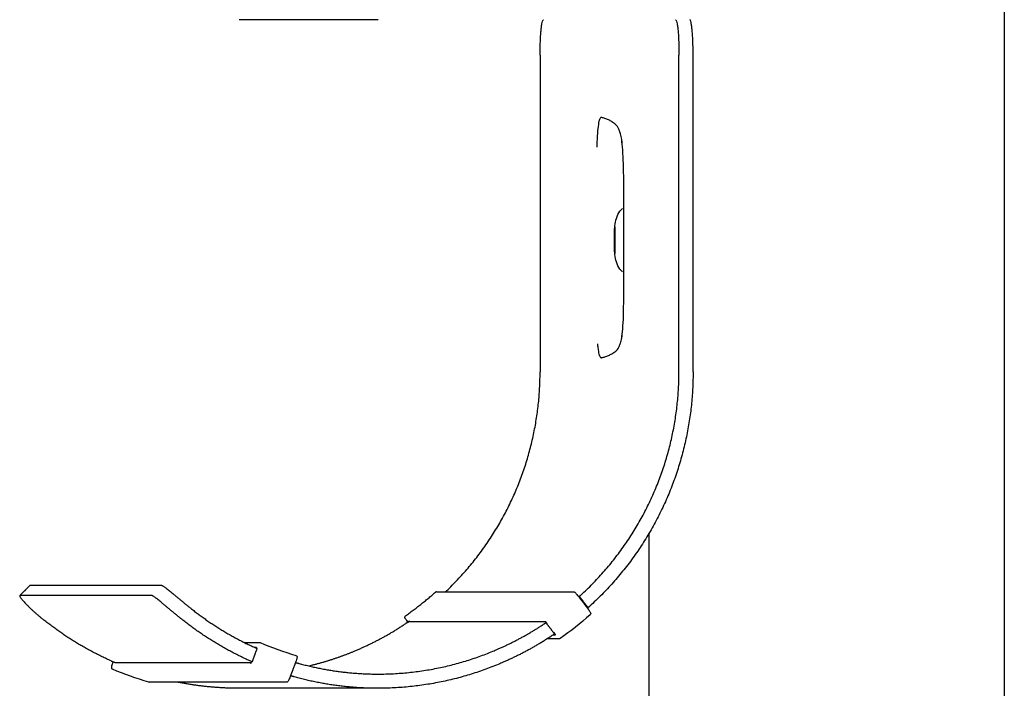
# Model space of a CAD drawing. Units: millimetres. Extents: x 3424 to 8607, y 889 to 3717.
# Drawn here: x 8450 to 8588, y 1492 to 1586 of the extents above; entities that cross this region are included whole.
import ezdxf

# ---------------------------------------------------------------- set-up
doc = ezdxf.new("R2010")
doc.units = ezdxf.units.MM
doc.layers.add('Make2D$Visibile$Curve', color=7, linetype='Continuous', true_color=0x000000)

msp = doc.modelspace()

# ---------------------------------------------------------------- linework, layer by layer
at = {"layer": 'Make2D$Visibile$Curve'}
for points, degree in [([(8588.43, 1842.69), (8588.43, 1573.44), (8588.43, 1304.2)], 2), ([(8500.37, 1585.83), (8490.61, 1585.83), (8480.85, 1585.83)], 2), ([(8523.15, 1580.83), (8523.15, 1566), (8523.15, 1551.16), (8523.15, 1536.33)], 3), ([(8542.68, 1536.33), (8542.68, 1551.16), (8542.68, 1566), (8542.68, 1580.83)], 3), ([(8544.67, 1536.33), (8544.67, 1551.16), (8544.67, 1566), (8544.67, 1580.83)], 3), ([(8538.43, 1513.55), (8538.43, 1455.69), (8538.43, 1397.83)], 2), ([(8449.98, 1504.86), (8450.68, 1505.56), (8451.39, 1506.27)], 2), ([(8451.39, 1506.27), (8451.39, 1506.28), (8451.4, 1506.28), (8451.41, 1506.28)], 3), ([(8469.98, 1506.28), (8460.7, 1506.28), (8451.41, 1506.28)], 2), ([(8508.56, 1505.39), (8518.22, 1505.39), (8527.89, 1505.39)], 2), ([(8450.01, 1504.87), (8449.99, 1504.87), (8449.99, 1504.86), (8449.98, 1504.86)], 3), ([(8468.57, 1504.87), (8459.29, 1504.87), (8450.01, 1504.87)], 2), ([(8528.61, 1504.67), (8529.21, 1503.88), (8529.82, 1503.08)], 2), ([(8528.63, 1504.76), (8528.65, 1504.76), (8528.67, 1504.76)], 2), ([(8528.67, 1504.76), (8529.28, 1503.96), (8529.88, 1503.17)], 2), ([(8529.88, 1503.17), (8529.86, 1503.17), (8529.84, 1503.17)], 2), ([(8504.22, 1502.02), (8504.22, 1502.02), (8504.22, 1502.02), (8504.22, 1502.02)], 3), ([(8504.53, 1501.07), (8504.51, 1501.07), (8504.49, 1501.07)], 2), ([(8504.58, 1501.09), (8504.58, 1501.09), (8504.58, 1501.1)], 2), ([(8523.94, 1501.18), (8514.33, 1501.18), (8504.72, 1501.18)], 2), ([(8523.91, 1501.21), (8523.9, 1501.21), (8523.9, 1501.21)], 2), ([(8523.96, 1501.07), (8524.57, 1500.27), (8525.18, 1499.48)], 2), ([(8523.96, 1501.07), (8523.96, 1501.07), (8523.96, 1501.07), (8523.96, 1501.07)], 3), ([(8523.96, 1501.07), (8523.96, 1501.07), (8523.96, 1501.07)], 2), ([(8530.2, 1502.17), (8528.85, 1500.98), (8527.43, 1499.86), (8525.96, 1498.82)], 3), ([(8481.54, 1498.27), (8482.62, 1498.27), (8483.7, 1498.27)], 2), ([(8483.7, 1498.27), (8483.73, 1498.27), (8483.76, 1498.27), (8483.78, 1498.26)], 3), ([(8483.78, 1498.26), (8485.43, 1497.56), (8487.11, 1496.96), (8488.82, 1496.45)], 3), ([(8525.84, 1498.78), (8525, 1498.78), (8524.15, 1498.78)], 2), ([(8525, 1499.34), (8525.15, 1499.34), (8525.3, 1499.34)], 2), ([(8525.96, 1498.82), (8525.92, 1498.8), (8525.88, 1498.78), (8525.84, 1498.78)], 3), ([(8483.34, 1497.43), (8482.99, 1496.49), (8482.65, 1495.55)], 2), ([(8483.29, 1497.58), (8483.14, 1497.58), (8482.99, 1497.58)], 2), ([(8463.12, 1495.52), (8463.13, 1495.53), (8463.14, 1495.55)], 2), ([(8463.15, 1495.55), (8463.17, 1495.55), (8463.19, 1495.55)], 2), ([(8463.42, 1495.46), (8472.97, 1495.46), (8482.52, 1495.46)], 2), ([(8482.55, 1495.55), (8482.6, 1495.55), (8482.65, 1495.55)], 2), ([(8488.75, 1495.44), (8488.4, 1494.51), (8488.05, 1493.57)], 2), ([(8488.89, 1495.41), (8488.91, 1495.41), (8488.93, 1495.41)], 2), ([(8463.03, 1494.51), (8463.02, 1494.51), (8463.02, 1494.52), (8463.02, 1494.52)], 3), ([(8468.11, 1492.7), (8466.38, 1493.21), (8464.69, 1493.81), (8463.03, 1494.51)], 3), ([(8463.03, 1494.51), (8463.03, 1494.51), (8463.03, 1494.51), (8463.03, 1494.51)], 3), ([(8468.11, 1492.7), (8468.11, 1492.7), (8468.11, 1492.7), (8468.11, 1492.7)], 3), ([(8487.5, 1492.69), (8477.83, 1492.69), (8468.17, 1492.69)], 2), ([(8500.37, 1491.83), (8490.61, 1491.83), (8480.85, 1491.83)], 2)]:
    msp.add_open_spline(points, degree=degree, dxfattribs=at)
for points, weights in [([(8523.15, 1580.83), (8523.15, 1585.83), (8523.63, 1585.83)], [1, 0.707106781186, 1]), ([(8542.2, 1585.83), (8542.68, 1585.83), (8542.68, 1580.83)], [1, 0.707106781187, 1]), ([(8544.67, 1580.83), (8544.67, 1585.83), (8544.19, 1585.83)], [1, 0.707106781187, 1]), ([(8509.81, 1505.35), (8523.15, 1517.94), (8523.15, 1536.33)], [0.927689115175, 0.883980077336, 1]), ([(8528.92, 1504.96), (8542.68, 1517.6), (8542.68, 1536.33)], [0.929166288288, 0.882076654457, 1]), ([(8544.67, 1536.33), (8544.67, 1516.62), (8530.13, 1503.37)], [1, 0.881528978191, 0.929607248268]), ([(8504.22, 1502.02), (8506.41, 1503.56), (8508.43, 1505.34)], [0.999860283843, 0.998121809464, 0.999855743834]), ([(8508.56, 1505.39), (8508.48, 1505.39), (8508.43, 1505.34)], [0.842705947513, 0.858889500234, 1]), ([(8508.44, 1505.35), (8508.43, 1505.35), (8508.43, 1505.35)], [1, 0.972200830341, 0.949678627058]), ([(8474.19, 1502.95), (8478.41, 1499.61), (8483.34, 1497.43)], [0.968488657709, 0.939799904928, 0.926710844992]), ([(8462.85, 1495.67), (8457.67, 1497.98), (8453.24, 1501.53)], [0.927116369426, 0.940527917958, 0.969734108787]), ([(8482.65, 1495.55), (8477.32, 1497.89), (8472.77, 1501.53)], [0.926428948908, 0.939767773892, 0.969734108787]), ([(8504.72, 1501.18), (8504.62, 1501.18), (8504.56, 1501.26)], [0.865428131622, 0.833342193338, 1]), ([(8504.58, 1501.1), (8504.58, 1501.1), (8504.58, 1501.1)], [0.970355072005, 0.98434027914, 1]), ([(8504.67, 1501.18), (8504.64, 1501.16), (8504.62, 1501.13)], [0.905305709764, 0.857734280116, 0.853891150089]), ([(8523.85, 1501.26), (8523.88, 1501.22), (8523.92, 1501.2)], [1, 0.921366480873, 0.886977286341]), ([(8483.78, 1498.26), (8483.78, 1498.26), (8483.78, 1498.26)], [0.999860283844, 0.999859993277, 0.999859702808]), ([(8482.5, 1495.41), (8482.46, 1495.38), (8482.45, 1495.33)], [0.870096927431, 0.906549106504, 1]), ([(8482.56, 1495.54), (8482.56, 1495.55), (8482.55, 1495.55)], [0.999991630045, 0.999995807296, 1]), ([(8463.03, 1494.51), (8462.85, 1494.59), (8462.92, 1494.77)], [1, 0.720496113938, 1]), ([(8489.25, 1495.33), (8494.71, 1493.83), (8500.37, 1493.83)], [0.91684383299, 0.912579391193, 0.924617775332]), ([(8468.11, 1492.7), (8468.14, 1492.69), (8468.17, 1492.69)], [1, 0.946299021882, 0.914141492948]), ([(8480.85, 1491.83), (8476.48, 1491.83), (8472.19, 1492.69)], [0.924617775332, 0.915713594397, 0.915728378258]), ([(8500.37, 1491.83), (8494.36, 1491.83), (8488.56, 1493.44)], [0.924617775332, 0.912403902518, 0.916971626547])]:
    msp.add_rational_spline(points, weights, degree=2, dxfattribs=at)
for points, knots in [([(8531.21, 1540.28), (8531.23, 1540.09), (8531.24, 1539.92), (8531.31, 1539.32), (8531.37, 1539.02), (8531.48, 1538.64), (8531.54, 1538.52), (8531.62, 1538.37), (8531.66, 1538.33), (8531.74, 1538.3), (8531.79, 1538.31), (8531.89, 1538.33), (8531.96, 1538.35), (8532.11, 1538.39), (8532.19, 1538.42), (8532.44, 1538.49), (8532.61, 1538.54), (8532.93, 1538.69), (8533.08, 1538.78), (8533.42, 1538.97), (8533.62, 1539.09), (8533.94, 1539.36), (8534.09, 1539.52), (8534.29, 1539.93), (8534.35, 1540.07), (8534.46, 1540.4), (8534.52, 1540.62), (8534.64, 1541.14), (8534.69, 1541.48), (8534.79, 1542.46), (8534.83, 1543.05), (8534.9, 1544.84), (8534.91, 1546.16), (8534.93, 1547.96), (8534.93, 1548.58), (8534.93, 1549.86), (8534.93, 1550.51), (8534.93, 1552.51), (8534.93, 1553.86), (8534.93, 1555.2), (8534.93, 1556.54), (8534.93, 1557.89), (8534.93, 1559.86), (8534.93, 1560.5), (8534.93, 1561.69), (8534.93, 1562.24), (8534.92, 1563.3), (8534.91, 1563.8), (8534.89, 1564.89), (8534.87, 1565.47), (8534.83, 1566.73), (8534.79, 1567.38), (8534.69, 1568.49), (8534.64, 1568.88), (8534.52, 1569.49), (8534.46, 1569.74), (8534.35, 1570.12), (8534.29, 1570.28), (8534.09, 1570.75), (8533.94, 1570.93), (8533.62, 1571.24), (8533.42, 1571.37), (8533.08, 1571.57), (8532.93, 1571.67), (8532.61, 1571.83), (8532.44, 1571.89), (8532.19, 1571.97), (8532.11, 1571.99), (8531.96, 1572.03), (8531.89, 1572.06), (8531.79, 1572.08), (8531.74, 1572.09), (8531.66, 1572.05), (8531.62, 1572.02), (8531.54, 1571.86), (8531.48, 1571.73), (8531.37, 1571.31), (8531.31, 1570.97), (8531.2, 1569.91), (8531.17, 1569.21), (8531.13, 1568.26), (8531.12, 1568.07), (8531.12, 1567.89)], [16.206613, 16.206613, 16.206613, 16.206613, 17.020914, 17.020914, 19.185842, 19.185842, 20.851071, 20.851071, 22.111063, 22.111063, 23.548373, 23.548373, 25.722483, 25.722483, 28.498352, 28.498352, 33.947, 33.947, 39.160643, 39.160643, 44.957391, 44.957391, 49.790695, 49.790695, 51.760057, 51.760057, 53.700304, 53.700304, 55.8716, 55.8716, 58.122871, 58.122871, 61.97313, 61.97313, 63.974689, 63.974689, 66.092123, 66.092123, 70.435148, 70.435148, 70.435148, 74.772458, 74.772458, 76.822071, 76.822071, 78.61657, 78.61657, 80.254716, 80.254716, 82.209482, 82.209482, 84.616184, 84.616184, 86.965209, 86.965209, 88.977022, 88.977022, 90.993347, 90.993347, 95.916281, 95.916281, 101.803446, 101.803446, 107.099686, 107.099686, 112.632332, 112.632332, 115.451242, 115.451242, 117.659836, 117.659836, 119.120046, 119.120046, 120.400256, 120.400256, 122.096819, 122.096819, 124.375623, 124.375623, 127.073692, 127.073692, 127.695143, 127.695143, 127.695143, 127.695143]), ([(8534.9, 1564.32), (8534.89, 1564.91), (8534.87, 1565.48), (8534.83, 1566.73), (8534.79, 1567.38), (8534.7, 1568.49), (8534.64, 1568.88), (8534.53, 1569.49), (8534.47, 1569.74), (8534.35, 1570.12), (8534.3, 1570.28), (8534.1, 1570.75), (8533.95, 1570.93), (8533.63, 1571.24), (8533.42, 1571.37), (8533.09, 1571.57), (8532.93, 1571.67), (8532.61, 1571.83), (8532.44, 1571.89), (8532.19, 1571.97), (8532.11, 1571.99), (8531.96, 1572.03), (8531.9, 1572.06), (8531.8, 1572.07), (8531.78, 1572.08), (8531.76, 1572.08)], [80.278811, 80.278811, 80.278811, 80.278811, 82.209482, 82.209482, 84.616184, 84.616184, 86.965209, 86.965209, 88.977022, 88.977022, 90.993347, 90.993347, 95.916281, 95.916281, 101.803446, 101.803446, 107.099686, 107.099686, 112.632332, 112.632332, 115.451242, 115.451242, 117.659836, 117.659836, 118.492372, 118.492372, 118.492372, 118.492372]), ([(8533.67, 1556.86), (8533.72, 1557.2), (8533.79, 1557.56), (8533.99, 1558.24), (8534.15, 1558.61), (8534.37, 1558.91), (8534.47, 1559.05), (8534.6, 1559.18), (8534.74, 1559.28)], [0.001897, 0.001897, 0.001897, 0.001897, 1.065795, 1.065795, 2.20556, 2.20556, 2.20556, 2.745724, 2.745724, 2.745724, 2.745724]), ([(8533.61, 1554.83), (8533.61, 1555.36), (8533.62, 1555.88), (8533.63, 1556.26), (8533.63, 1556.39), (8533.64, 1556.49), (8533.65, 1556.72), (8533.65, 1556.77), (8533.67, 1556.86)], [0, 0, 0, 0, 1.624711, 1.624711, 1.624711, 2.122891, 2.122891, 2.819516, 2.819516, 2.819516, 2.819516]), ([(8533.73, 1554.83), (8533.73, 1555.35), (8533.73, 1555.87), (8533.72, 1556.23), (8533.71, 1556.41), (8533.7, 1556.55), (8533.69, 1556.68), (8533.69, 1556.72), (8533.69, 1556.72)], [0, 0, 0, 0, 1.599362, 1.599362, 1.599362, 2.388967, 2.388967, 2.772005, 2.772005, 2.772005, 2.772005]), ([(8533.67, 1552.8), (8533.65, 1552.89), (8533.65, 1552.94), (8533.64, 1553.16), (8533.63, 1553.27), (8533.63, 1553.4), (8533.62, 1553.78), (8533.61, 1554.3), (8533.61, 1554.83)], [0, 0, 0, 0, 0.696837, 0.696837, 1.19503, 1.19503, 1.19503, 2.819452, 2.819452, 2.819452, 2.819452]), ([(8533.69, 1552.94), (8533.69, 1552.94), (8533.69, 1552.98), (8533.7, 1553.11), (8533.71, 1553.25), (8533.72, 1553.43), (8533.73, 1553.79), (8533.73, 1554.31), (8533.73, 1554.83)], [0.888705, 0.888705, 0.888705, 0.888705, 1.271611, 1.271611, 2.061179, 2.061179, 2.061179, 3.660801, 3.660801, 3.660801, 3.660801]), ([(8534.74, 1550.38), (8534.6, 1550.48), (8534.47, 1550.61), (8534.37, 1550.75), (8534.15, 1551.05), (8533.99, 1551.42), (8533.79, 1552.1), (8533.72, 1552.45), (8533.67, 1552.8)], [1.001148, 1.001148, 1.001148, 1.001148, 1.539188, 1.539188, 1.539188, 2.678953, 2.678953, 3.742486, 3.742486, 3.742486, 3.742486]), ([(8531.76, 1538.31), (8531.78, 1538.31), (8531.8, 1538.31), (8531.89, 1538.33), (8531.96, 1538.35), (8532.11, 1538.39), (8532.19, 1538.42), (8532.44, 1538.49), (8532.61, 1538.54), (8532.93, 1538.69), (8533.09, 1538.78), (8533.42, 1538.97), (8533.63, 1539.09), (8533.95, 1539.36), (8534.1, 1539.52), (8534.3, 1539.93), (8534.35, 1540.07), (8534.47, 1540.4), (8534.53, 1540.62), (8534.64, 1541.14), (8534.7, 1541.48), (8534.79, 1542.46), (8534.83, 1543.05), (8534.88, 1544.29), (8534.89, 1544.91), (8534.9, 1545.53)], [22.731056, 22.731056, 22.731056, 22.731056, 23.548373, 23.548373, 25.722483, 25.722483, 28.498352, 28.498352, 33.947, 33.947, 39.160643, 39.160643, 44.957391, 44.957391, 49.790695, 49.790695, 51.760057, 51.760057, 53.700304, 53.700304, 55.8716, 55.8716, 58.122871, 58.122871, 60.076752, 60.076752, 60.076752, 60.076752]), ([(8469.98, 1506.28), (8469.99, 1506.28), (8470.03, 1506.27), (8470.11, 1506.23), (8470.22, 1506.16), (8470.36, 1506.07), (8470.53, 1505.94), (8470.73, 1505.78), (8470.97, 1505.59), (8471.22, 1505.38), (8471.51, 1505.15), (8471.81, 1504.89), (8472.14, 1504.62), (8472.47, 1504.34), (8472.81, 1504.06), (8473.16, 1503.78), (8473.51, 1503.49), (8473.85, 1503.22), (8474.08, 1503.04), (8474.19, 1502.95)], [0, 0, 0, 0, 0.422859, 0.859192, 1.307916, 1.767689, 2.236915, 2.713774, 3.19625, 3.68219, 4.169357, 4.655495, 5.138394, 5.615949, 6.086203, 6.547388, 6.99795, 7.436561, 7.862125, 7.862125, 7.862125, 7.862125]), ([(8527.89, 1505.39), (8527.9, 1505.39), (8527.91, 1505.39), (8527.91, 1505.39), (8527.94, 1505.39), (8527.96, 1505.38), (8528, 1505.37), (8528.01, 1505.36), (8528.05, 1505.33), (8528.07, 1505.31), (8528.09, 1505.29), (8528.14, 1505.25), (8528.18, 1505.2), (8528.24, 1505.13), (8528.3, 1505.06), (8528.36, 1504.99), (8528.43, 1504.9), (8528.49, 1504.83), (8528.55, 1504.75), (8528.61, 1504.67)], [0, 0, 0, 0, 0.024152, 0.024152, 0.024152, 0.107241, 0.107241, 0.208332, 0.208332, 0.383099, 0.383099, 0.383099, 0.728385, 0.728385, 0.728385, 1.070562, 1.070562, 1.070562, 1.363671, 1.363671, 1.363671, 1.363671]), ([(8449.98, 1504.86), (8449.98, 1504.86), (8449.97, 1504.85), (8449.97, 1504.82), (8450, 1504.75), (8450.05, 1504.65), (8450.14, 1504.52), (8450.26, 1504.37), (8450.42, 1504.18), (8450.6, 1503.97), (8450.82, 1503.73), (8451.07, 1503.48), (8451.34, 1503.21), (8451.63, 1502.93), (8451.93, 1502.64), (8452.25, 1502.36), (8452.58, 1502.07), (8452.91, 1501.8), (8453.13, 1501.62), (8453.24, 1501.53)], [0.341024, 0.341024, 0.341024, 0.341024, 0.422859, 0.859192, 1.307916, 1.767689, 2.236915, 2.713772, 3.196246, 3.68218, 4.169334, 4.655448, 5.138308, 5.6158, 6.085963, 6.547024, 6.997423, 7.435833, 7.861157, 7.861157, 7.861157, 7.861157]), ([(8472.77, 1501.53), (8472.66, 1501.62), (8472.43, 1501.8), (8472.09, 1502.07), (8471.75, 1502.36), (8471.4, 1502.64), (8471.06, 1502.93), (8470.73, 1503.21), (8470.4, 1503.48), (8470.1, 1503.73), (8469.82, 1503.97), (8469.56, 1504.18), (8469.33, 1504.37), (8469.12, 1504.52), (8468.95, 1504.65), (8468.81, 1504.75), (8468.7, 1504.82), (8468.62, 1504.86), (8468.58, 1504.87), (8468.57, 1504.87)], [-7.861157, -7.861157, -7.861157, -7.861157, -7.435833, -6.997423, -6.547024, -6.085963, -5.6158, -5.138308, -4.655448, -4.169334, -3.68218, -3.196246, -2.713772, -2.236915, -1.767689, -1.307916, -0.859192, -0.422859, 0, 0, 0, 0]), ([(8528.57, 1504.72), (8528.58, 1504.73), (8528.58, 1504.73), (8528.6, 1504.74), (8528.61, 1504.75), (8528.61, 1504.75), (8528.62, 1504.76), (8528.63, 1504.76), (8528.63, 1504.76), (8528.63, 1504.76)], [-0.1843089, -0.1843089, -0.1843089, -0.1843089, -0.162872, -0.1342412, -0.1060746, -0.0784803, -0.051553, -0.0253717, 0, 0, 0, 0]), ([(8528.67, 1504.76), (8528.67, 1504.76), (8528.67, 1504.76), (8528.68, 1504.76), (8528.68, 1504.77), (8528.69, 1504.77), (8528.7, 1504.78), (8528.71, 1504.79), (8528.73, 1504.8), (8528.74, 1504.81), (8528.76, 1504.83), (8528.78, 1504.84), (8528.8, 1504.86), (8528.82, 1504.87), (8528.84, 1504.89), (8528.86, 1504.91), (8528.88, 1504.93), (8528.9, 1504.94), (8528.91, 1504.96), (8528.92, 1504.96)], [0, 0, 0, 0, 0.0253717, 0.051553, 0.0784804, 0.1060747, 0.1342418, 0.1628734, 0.1918494, 0.22104, 0.2503096, 0.2795201, 0.3085347, 0.3372219, 0.3654587, 0.393134, 0.4201499, 0.4464239, 0.4718892, 0.4718892, 0.4718892, 0.4718892]), ([(8529.82, 1503.08), (8529.88, 1503), (8529.93, 1502.92), (8529.99, 1502.85), (8530.05, 1502.76), (8530.1, 1502.69), (8530.14, 1502.62), (8530.19, 1502.55), (8530.21, 1502.5), (8530.24, 1502.45), (8530.24, 1502.43), (8530.25, 1502.42), (8530.26, 1502.37), (8530.27, 1502.35), (8530.27, 1502.31), (8530.26, 1502.26), (8530.24, 1502.21), (8530.2, 1502.17)], [0, 0, 0, 0, 0.295084, 0.295084, 0.295084, 0.635306, 0.635306, 0.635306, 0.982588, 0.982588, 0.982588, 1.091161, 1.091161, 1.226921, 1.226921, 1.226921, 1.399439, 1.399439, 1.399439, 1.399439]), ([(8530.13, 1503.37), (8530.13, 1503.36), (8530.12, 1503.35), (8530.1, 1503.33), (8530.08, 1503.32), (8530.06, 1503.3), (8530.04, 1503.28), (8530.02, 1503.27), (8530, 1503.25), (8529.98, 1503.23), (8529.96, 1503.22), (8529.94, 1503.21), (8529.93, 1503.2), (8529.92, 1503.19), (8529.91, 1503.18), (8529.9, 1503.17), (8529.89, 1503.17), (8529.89, 1503.17), (8529.88, 1503.17), (8529.88, 1503.17)], [-0.4718169, -0.4718169, -0.4718169, -0.4718169, -0.4463598, -0.4200941, -0.3930864, -0.365419, -0.3371895, -0.3085091, -0.2795005, -0.2502952, -0.2210298, -0.1918425, -0.1628692, -0.1342394, -0.1060735, -0.0784799, -0.0515529, -0.0253716, 0, 0, 0, 0]), ([(8504.58, 1501.1), (8504.45, 1501.26), (8504.34, 1501.43), (8504.26, 1501.55), (8504.21, 1501.62), (8504.18, 1501.67), (8504.16, 1501.72), (8504.15, 1501.74), (8504.14, 1501.76), (8504.13, 1501.81), (8504.13, 1501.84), (8504.13, 1501.88), (8504.14, 1501.93), (8504.17, 1501.98), (8504.22, 1502.02)], [0, 0, 0, 0, 0.641689, 0.641689, 0.641689, 0.992236, 0.992236, 0.992236, 1.108213, 1.108213, 1.252576, 1.252576, 1.252576, 1.435644, 1.435644, 1.435644, 1.435644]), ([(8504.49, 1501.07), (8504.49, 1501.07), (8504.49, 1501.07), (8504.48, 1501.07), (8504.48, 1501.06), (8504.47, 1501.06), (8504.45, 1501.05), (8504.44, 1501.04), (8504.42, 1501.03), (8504.41, 1501.02), (8504.39, 1501.01), (8504.37, 1501), (8504.35, 1500.99), (8504.32, 1500.97), (8504.3, 1500.96), (8504.28, 1500.94), (8504.26, 1500.93), (8504.23, 1500.91), (8504.22, 1500.91), (8504.21, 1500.9)], [0, 0, 0, 0, 0.0253716, 0.0515524, 0.0784783, 0.1060696, 0.1342314, 0.1628551, 0.19182, 0.2209961, 0.2502475, 0.2794362, 0.3084256, 0.3370846, 0.3652908, 0.3929336, 0.419916, 0.4461562, 0.4715879, 0.4715879, 0.4715879, 0.4715879]), ([(8504.81, 1501.24), (8504.8, 1501.23), (8504.78, 1501.22), (8504.76, 1501.21), (8504.74, 1501.19), (8504.72, 1501.18), (8504.7, 1501.16), (8504.67, 1501.15), (8504.65, 1501.13), (8504.63, 1501.12), (8504.61, 1501.11), (8504.6, 1501.1), (8504.58, 1501.09), (8504.57, 1501.08), (8504.55, 1501.08), (8504.55, 1501.07), (8504.54, 1501.07), (8504.53, 1501.07), (8504.53, 1501.07), (8504.53, 1501.07)], [-0.4714684, -0.4714684, -0.4714684, -0.4714684, -0.446058, -0.4198376, -0.392873, -0.3652456, -0.3370522, -0.3084035, -0.2794219, -0.2502389, -0.2209912, -0.1918175, -0.162854, -0.134231, -0.1060694, -0.0784783, -0.0515524, -0.0253716, 0, 0, 0, 0]), ([(8504.63, 1501.12), (8504.62, 1501.14), (8504.59, 1501.18), (8504.55, 1501.24), (8504.55, 1501.26), (8504.56, 1501.26)], [0.2455453, 0.2455453, 0.2455453, 0.2455453, 0.3143434, 0.4777545, 0.6285423, 0.6285423, 0.6285423, 0.6285423]), ([(8523.74, 1500.9), (8523.75, 1500.91), (8523.76, 1500.91), (8523.78, 1500.93), (8523.8, 1500.94), (8523.83, 1500.96), (8523.85, 1500.97), (8523.87, 1500.99), (8523.88, 1501), (8523.9, 1501.01), (8523.92, 1501.02), (8523.93, 1501.03), (8523.94, 1501.04), (8523.95, 1501.05), (8523.96, 1501.06), (8523.96, 1501.06), (8523.96, 1501.07), (8523.96, 1501.07), (8523.96, 1501.07)], [-0.4715879, -0.4715879, -0.4715879, -0.4715879, -0.4461562, -0.419916, -0.3929336, -0.3652908, -0.3370846, -0.3084256, -0.2794362, -0.2502475, -0.2209961, -0.19182, -0.1628551, -0.1342314, -0.1060696, -0.0784783, -0.0515524, -0.0253716, -0.0253716, -0.0253716, -0.0253716]), ([(8523.85, 1501.26), (8523.86, 1501.26), (8523.88, 1501.24), (8523.95, 1501.17), (8524.04, 1501.06), (8524.1, 1500.98), (8524.13, 1500.94)], [0, 0, 0, 0, 0.1507878, 0.3141989, 0.4776557, 0.6285423, 0.6285423, 0.6285423, 0.6285423]), ([(8525.1, 1499.66), (8525.16, 1499.57), (8525.25, 1499.45), (8525.31, 1499.36), (8525.31, 1499.34), (8525.3, 1499.34)], [0, 0, 0, 0, 0.3143444, 0.4777551, 0.6285429, 0.6285429, 0.6285429, 0.6285429]), ([(8525.18, 1499.48), (8525.18, 1499.48), (8525.18, 1499.48), (8525.17, 1499.47), (8525.17, 1499.47), (8525.16, 1499.46), (8525.15, 1499.45), (8525.14, 1499.44), (8525.13, 1499.43), (8525.11, 1499.42), (8525.1, 1499.41), (8525.08, 1499.4), (8525.06, 1499.38), (8525.04, 1499.37), (8525.02, 1499.35), (8525, 1499.34), (8524.98, 1499.32), (8524.96, 1499.31), (8524.95, 1499.31)], [0.0253716, 0.0253716, 0.0253716, 0.0253716, 0.0515523, 0.078478, 0.1060688, 0.1342299, 0.1628525, 0.1918158, 0.2209898, 0.2502386, 0.279424, 0.3084096, 0.3370644, 0.3652659, 0.3929038, 0.419881, 0.4461158, 0.4715423, 0.4715423, 0.4715423, 0.4715423]), ([(8483.29, 1497.58), (8483.29, 1497.58), (8483.3, 1497.56), (8483.28, 1497.5), (8483.27, 1497.46), (8483.27, 1497.46)], [0, 0, 0, 0, 0.1507878, 0.3141989, 0.3347129, 0.3347129, 0.3347129, 0.3347129]), ([(8462.85, 1495.67), (8462.85, 1495.67), (8462.87, 1495.66), (8462.89, 1495.65), (8462.92, 1495.64), (8462.94, 1495.63), (8462.97, 1495.62), (8462.99, 1495.61), (8463.01, 1495.6), (8463.04, 1495.59), (8463.06, 1495.58), (8463.08, 1495.57), (8463.09, 1495.57), (8463.11, 1495.56), (8463.12, 1495.56), (8463.13, 1495.55), (8463.14, 1495.55), (8463.15, 1495.55), (8463.15, 1495.55), (8463.15, 1495.55)], [-0.4715423, -0.4715423, -0.4715423, -0.4715423, -0.4461158, -0.419881, -0.3929038, -0.3652659, -0.3370644, -0.3084096, -0.279424, -0.2502386, -0.2209898, -0.1918158, -0.1628525, -0.1342299, -0.1060688, -0.078478, -0.0515523, -0.0253716, 0, 0, 0, 0]), ([(8462.92, 1494.77), (8462.91, 1494.77), (8462.9, 1494.81), (8462.94, 1494.98), (8463.02, 1495.23), (8463.09, 1495.43), (8463.12, 1495.52)], [0, 0, 0, 0, 0.304448, 0.633902, 0.962514, 1.256742, 1.256742, 1.256742, 1.256742]), ([(8463.19, 1495.55), (8463.19, 1495.55), (8463.19, 1495.55), (8463.2, 1495.55), (8463.2, 1495.55), (8463.21, 1495.54), (8463.23, 1495.54), (8463.24, 1495.53), (8463.26, 1495.53), (8463.28, 1495.52), (8463.3, 1495.51), (8463.32, 1495.5), (8463.34, 1495.49), (8463.37, 1495.48), (8463.39, 1495.47), (8463.41, 1495.46), (8463.42, 1495.46), (8463.42, 1495.46)], [0, 0, 0, 0, 0.0253716, 0.0515523, 0.078478, 0.1060687, 0.1342295, 0.1628515, 0.1918135, 0.2209853, 0.2502307, 0.279411, 0.3083895, 0.3370349, 0.3652248, 0.3928485, 0.3950008, 0.3950008, 0.3950008, 0.3950008]), ([(8482.56, 1495.55), (8482.55, 1495.51), (8482.51, 1495.43), (8482.47, 1495.35), (8482.45, 1495.33), (8482.45, 1495.33)], [0.1713183, 0.1713183, 0.1713183, 0.1713183, 0.3143444, 0.4777551, 0.6285429, 0.6285429, 0.6285429, 0.6285429]), ([(8488.82, 1496.45), (8488.88, 1496.44), (8488.92, 1496.4), (8488.95, 1496.35), (8488.97, 1496.31), (8488.97, 1496.29), (8488.97, 1496.23), (8488.97, 1496.21), (8488.97, 1496.19), (8488.96, 1496.13), (8488.95, 1496.07), (8488.93, 1495.98), (8488.9, 1495.91), (8488.88, 1495.81), (8488.84, 1495.71), (8488.81, 1495.63), (8488.78, 1495.54), (8488.75, 1495.44)], [0, 0, 0, 0, 0.192897, 0.192897, 0.192897, 0.32238, 0.32238, 0.460119, 0.460119, 0.460119, 0.809696, 0.809696, 0.809696, 1.153656, 1.153656, 1.153656, 1.447836, 1.447836, 1.447836, 1.447836]), ([(8488.75, 1495.44), (8488.75, 1495.44), (8488.76, 1495.44), (8488.77, 1495.43), (8488.8, 1495.43), (8488.82, 1495.42), (8488.83, 1495.42), (8488.85, 1495.41), (8488.86, 1495.41), (8488.87, 1495.41), (8488.88, 1495.41), (8488.89, 1495.41), (8488.89, 1495.41), (8488.89, 1495.41)], [-0.2859691, -0.2859691, -0.2859691, -0.2859691, -0.2795019, -0.2502986, -0.2210338, -0.1918462, -0.162872, -0.1342412, -0.1060746, -0.0784803, -0.051553, -0.0253717, 0, 0, 0, 0]), ([(8488.93, 1495.41), (8488.93, 1495.41), (8488.93, 1495.41), (8488.94, 1495.41), (8488.95, 1495.4), (8488.96, 1495.4), (8488.97, 1495.4), (8488.99, 1495.39), (8489, 1495.39), (8489.02, 1495.39), (8489.04, 1495.38), (8489.07, 1495.37), (8489.09, 1495.37), (8489.12, 1495.36), (8489.14, 1495.35), (8489.17, 1495.35), (8489.2, 1495.34), (8489.22, 1495.33), (8489.24, 1495.33), (8489.25, 1495.33)], [0, 0, 0, 0, 0.0253717, 0.051553, 0.0784804, 0.1060747, 0.1342418, 0.1628734, 0.1918494, 0.22104, 0.2503096, 0.2795201, 0.3085347, 0.3372219, 0.3654587, 0.393134, 0.4201499, 0.4464239, 0.4718892, 0.4718892, 0.4718892, 0.4718892]), ([(8488.05, 1493.57), (8488.01, 1493.47), (8487.97, 1493.38), (8487.94, 1493.3), (8487.9, 1493.2), (8487.86, 1493.11), (8487.82, 1493.03), (8487.78, 1492.95), (8487.75, 1492.89), (8487.72, 1492.84), (8487.71, 1492.81), (8487.69, 1492.79), (8487.66, 1492.75), (8487.64, 1492.73), (8487.6, 1492.71), (8487.57, 1492.7), (8487.54, 1492.69), (8487.5, 1492.69)], [0, 0, 0, 0, 0.295962, 0.295962, 0.295962, 0.637022, 0.637022, 0.637022, 0.984131, 0.984131, 0.984131, 1.131923, 1.131923, 1.29228, 1.29228, 1.29228, 1.40511, 1.40511, 1.40511, 1.40511]), ([(8488.2, 1493.52), (8488.2, 1493.52), (8488.2, 1493.52), (8488.19, 1493.52), (8488.18, 1493.53), (8488.17, 1493.53), (8488.16, 1493.53), (8488.15, 1493.54), (8488.13, 1493.54), (8488.11, 1493.54), (8488.09, 1493.55), (8488.06, 1493.56), (8488.05, 1493.56), (8488.04, 1493.56)], [0, 0, 0, 0, 0.0253716, 0.0515528, 0.0784799, 0.1060734, 0.1342389, 0.1628679, 0.1918396, 0.2210241, 0.2502851, 0.2794839, 0.3015215, 0.3015215, 0.3015215, 0.3015215]), ([(8488.56, 1493.44), (8488.55, 1493.44), (8488.53, 1493.45), (8488.51, 1493.46), (8488.48, 1493.46), (8488.45, 1493.47), (8488.43, 1493.48), (8488.4, 1493.48), (8488.38, 1493.49), (8488.36, 1493.5), (8488.33, 1493.5), (8488.31, 1493.51), (8488.3, 1493.51), (8488.28, 1493.52), (8488.27, 1493.52), (8488.26, 1493.52), (8488.25, 1493.52), (8488.24, 1493.52), (8488.24, 1493.52), (8488.24, 1493.52)], [-0.4718169, -0.4718169, -0.4718169, -0.4718169, -0.4463598, -0.4200941, -0.3930864, -0.365419, -0.3371895, -0.3085091, -0.2795005, -0.2502952, -0.2210298, -0.1918425, -0.1628692, -0.1342394, -0.1060735, -0.0784799, -0.0515529, -0.0253716, 0, 0, 0, 0])]:
    msp.add_open_spline(points, degree=3, knots=knots, dxfattribs=at)
for points, weights, knots in [([(8490.61, 1494.98), (8493.91, 1495.76), (8497.03, 1497.06), (8500.81, 1498.63), (8504.21, 1500.9)], [0.959256394483, 0.976293852597, 1, 0.971542710462, 0.952695027048], [153.908105, 153.908105, 153.908105, 161.282184, 161.282184, 170.134162, 170.134162, 170.134162]), ([(8500.37, 1493.83), (8508.79, 1493.83), (8516.56, 1497.06), (8520.34, 1498.63), (8523.74, 1500.9)], [0.924617775332, 0.943098523476, 1, 0.971542710462, 0.952695027048], [143.582303, 143.582303, 143.582303, 161.282184, 161.282184, 170.134162, 170.134162, 170.134162]), ([(8524.95, 1499.31), (8521.34, 1496.89), (8517.32, 1495.22), (8509.18, 1491.83), (8500.37, 1491.83)], [0.952101291086, 0.971092668143, 1, 0.943098523476, 0.924617775332], [45.435425, 45.435425, 45.435425, 54.427395, 54.427395, 72.127275, 72.127275, 72.127275])]:
    msp.add_rational_spline(points, weights, degree=2, knots=knots, dxfattribs=at)

doc.saveas('drawing.dxf')
